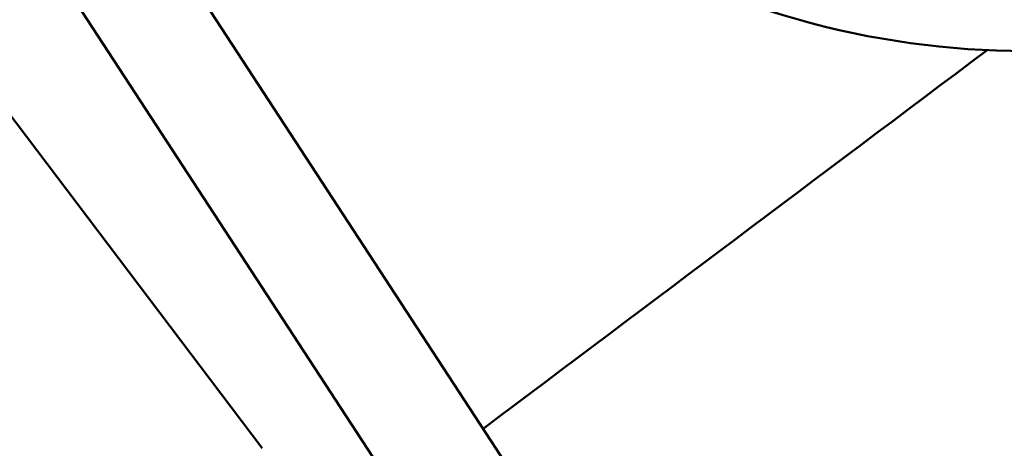
# Model space of a CAD drawing. Units: millimetres. Extents: x -927 to 46788, y 6 to 32044.
# Drawn here: x 4844 to 4990, y 3901 to 3964 of the extents above; entities that cross this region are included whole.
import ezdxf

# ---------------------------------------------------------------- set-up
doc = ezdxf.new("R2010")
doc.units = ezdxf.units.MM
doc.layers.add('MD_Visible', color=7, linetype='Continuous', lineweight=50)
doc.styles.get("Standard").update_dxf_attribs({"font": 'Square-721-BT.ttf'})
doc.dimstyles.new('OLCU', dxfattribs={"dimtxt": 300, "dimasz": 150, "dimexe": 0.18, "dimexo": 0.0625, "dimgap": 50, "dimtad": 1, "dimdec": 0, "dimlfac": 0.1, "dimrnd": 5, "dimzin": 0, "dimdsep": 46, "dimtxsty": 'Standard', "dimcen": 0.09, "dimse1": 1, "dimse2": 1, "dimadec": 0, "dimazin": 0, "dimtfac": 1, "dimtdec": 0, "dimtofl": 0, "dimtmove": 0, "dimatfit": 3, "dimfxl": 1, "dimtolj": 1, "dimtzin": 0, "dimarcsym": 0})

# ---------------------------------------------------------------- blocks, each defined once
blk = doc.blocks.new('*D10')
at = {"color": 0, "lineweight": -2, "transparency": 16777216}
blk.add_line((-105.88, 15578.07), (-105.88, 307.59), dxfattribs=at)
at = {"color": 0, "transparency": 16777216}
for points in [[(-155.88, 15578.07), (-55.88, 15578.07), (-105.88, 15878.07)], [(-155.88, 307.59), (-55.88, 307.59), (-105.88, 7.59)]]:
    blk.add_solid(points, dxfattribs=at)
at = {"layer": 'Defpoints', "color": 0, "transparency": 16777216}
for p in [(12298.17, 15878.07), (-105.88, 7.59), (11325.1, 7.59)]:
    blk.add_point(p, dxfattribs=at)
at = {"color": 0, "transparency": 16777216, "insert": (-533.13, 7942.83), "char_height": 600, "attachment_point": 5, "rotation": 90}
blk.add_mtext('\\A1;1585', dxfattribs=at)

msp = doc.modelspace()

# ---------------------------------------------------------------- linework, layer by layer
at = {"layer": 'MD_Visible'}
for p, q in [((4974.85, 3808.72), (4733.34, 4178.92)), ((4961.78, 3799.48), (4719.62, 4170.68)), ((4812.56, 3990.13), (4880.07, 3900.78))]:
    msp.add_line(p, q, dxfattribs=at)
at = {"layer": 'MD_Visible', "extrusion": (0, 0, -1)}
msp.add_arc((-4993.6, 4084.83), 125, 233.5184, 296.8491, dxfattribs=at)
at = {"layer": 'MD_Visible'}
msp.add_open_spline([(4987.79, 3959.97), (4962.82, 3941.23), (4937.85, 3922.47), (4912.9, 3903.69)], degree=3, dxfattribs=at)

# ---------------------------------------------------------------- dimensions: what is measured, and where the dimension line sits
dim = msp.add_linear_dim(base=(-105.88, 7.59), p1=(12298.17, 15878.07), p2=(11325.1, 7.59), angle=90, dimstyle='OLCU', override={"dimtxt": 600, "dimasz": 300, "dimgap": 120})
dim.commit()
dim.dimension.update_dxf_attribs({"geometry": '*D10', "text_midpoint": (-533.13, 7942.83)})

doc.saveas('drawing.dxf')
